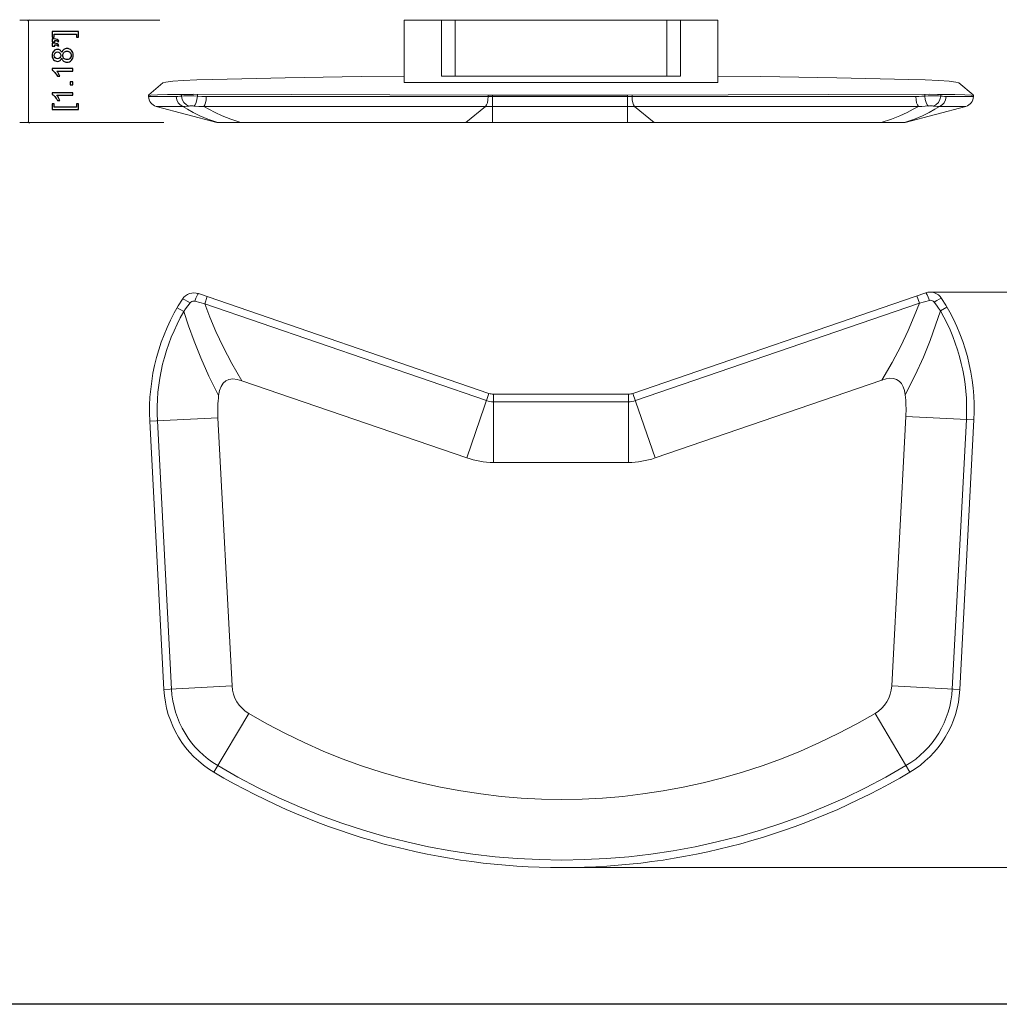
# Model space of a CAD drawing. Units: millimetres. Extents: x -400 to 400, y -277 to 277.
# Drawn here: x -160 to 127, y -277 to 12 of the extents above; entities that cross this region are included whole.
import ezdxf

# ---------------------------------------------------------------- set-up
doc = ezdxf.new("R2010")
doc.units = ezdxf.units.MM
doc.header["$MEASUREMENT"] = 0
doc.layers.add('Dims', color=7, linetype='Continuous')
doc.layers.add('Layer 1', color=7, linetype='Continuous')

msp = doc.modelspace()

# ---------------------------------------------------------------- linework, layer by layer
at = {"layer": 'Dims', "color": 5, "lineweight": 9}
for points in [[(-119.3616, 11.5757), (-119.3616, 11.5757), (-160.4028, 11.5757), (-160.4028, 11.5757)], [(-158.2293, 11.4063), (-158.2293, 11.4063), (-157.576, 11.745), (-157.576, 11.745)], [(-157.9028, -18.4241), (-157.9028, -18.4241), (-157.9028, 11.5757), (-157.9028, 11.5757)], [(-118.261, -18.4241), (-118.261, -18.4241), (-160.4028, -18.4241), (-160.4028, -18.4241)], [(-158.2293, -18.2547), (-158.2293, -18.2547), (-157.576, -18.5934), (-157.576, -18.5934)], [(106.3372, -68.0947), (106.3372, -68.0947), (161.4028, -68.0947), (161.4028, -68.0947)], [(-1.8208, -236.7709), (-1.8208, -236.7709), (161.4028, -236.7709), (161.4028, -236.7709)]]:
    msp.add_open_spline(points, degree=3, dxfattribs=at)
at = {"layer": 'Dims', "color": 5}
for points, knots in [([(-150.1346, 5.3034), (-150.1346, 5.3034), (-150.9982, 5.3034), (-150.9982, 5.3034), (-150.9982, 5.3034), (-150.9982, 6.0993), (-150.9982, 6.0993), (-150.9982, 6.0993), (-150.3209, 6.0993), (-150.3209, 6.0993), (-149.9484, 6.0993), (-149.6859, 6.057), (-149.5166, 5.9723), (-149.2964, 5.8538), (-149.1271, 5.6675), (-149.017, 5.422), (-149.017, 5.422), (-149.3049, 5.2357), (-149.3049, 5.2357), (-149.3726, 5.3881), (-149.4658, 5.4982), (-149.5928, 5.5659), (-149.7282, 5.6421), (-149.906, 5.6844), (-150.1346, 5.6929), (-150.1346, 5.6929), (-150.1346, 5.3034), (-150.1346, 5.3034)], [0, 0, 0, 0, 0.11111111, 0.11111111, 0.11111111, 0.22222222, 0.22222222, 0.22222222, 0.33333333, 0.33333333, 0.33333333, 0.44444444, 0.44444444, 0.44444444, 0.55555556, 0.55555556, 0.55555556, 0.66666667, 0.66666667, 0.66666667, 0.77777778, 0.77777778, 0.77777778, 0.88888889, 0.88888889, 0.88888889, 1, 1, 1, 1]), ([(-143.1919, 8.2837), (-143.1919, 8.2837), (-143.1919, 6.6412), (-143.1919, 6.6412), (-143.1919, 6.6412), (-143.81, 6.6412), (-143.81, 6.6412), (-143.81, 6.6412), (-143.81, 7.5386), (-143.81, 7.5386), (-143.81, 7.5386), (-150.3209, 7.5386), (-150.3209, 7.5386), (-150.3209, 7.5386), (-150.3209, 6.6412), (-150.3209, 6.6412), (-150.3209, 6.6412), (-150.939, 6.6412), (-150.939, 6.6412), (-150.939, 6.6412), (-150.939, 8.2837), (-150.939, 8.2837), (-150.939, 8.2837), (-143.1919, 8.2837), (-143.1919, 8.2837)], [0, 0, 0, 0, 0.125, 0.125, 0.125, 0.25, 0.25, 0.25, 0.375, 0.375, 0.375, 0.5, 0.5, 0.5, 0.625, 0.625, 0.625, 0.75, 0.75, 0.75, 0.875, 0.875, 0.875, 1, 1, 1, 1]), ([(-150.1346, 4.0165), (-150.1346, 4.0165), (-150.9982, 4.0165), (-150.9982, 4.0165), (-150.9982, 4.0165), (-150.9982, 4.8208), (-150.9982, 4.8208), (-150.9982, 4.8208), (-150.3209, 4.8208), (-150.3209, 4.8208), (-149.9484, 4.8208), (-149.6859, 4.7785), (-149.5166, 4.6938), (-149.2964, 4.5753), (-149.1271, 4.389), (-149.017, 4.135), (-149.017, 4.135), (-149.3049, 3.9572), (-149.3049, 3.9572), (-149.3726, 4.1012), (-149.4658, 4.2112), (-149.5928, 4.2874), (-149.7282, 4.3636), (-149.906, 4.3975), (-150.1346, 4.406), (-150.1346, 4.406), (-150.1346, 4.0165), (-150.1346, 4.0165)], [0, 0, 0, 0, 0.11111111, 0.11111111, 0.11111111, 0.22222222, 0.22222222, 0.22222222, 0.33333333, 0.33333333, 0.33333333, 0.44444444, 0.44444444, 0.44444444, 0.55555556, 0.55555556, 0.55555556, 0.66666667, 0.66666667, 0.66666667, 0.77777778, 0.77777778, 0.77777778, 0.88888889, 0.88888889, 0.88888889, 1, 1, 1, 1]), ([(-148.1619, 0.4506), (-148.2804, 0.1373), (-148.4413, -0.0913), (-148.6445, -0.2352), (-148.8561, -0.3876), (-149.1102, -0.4638), (-149.398, -0.4638), (-149.8383, -0.4638), (-150.2108, -0.3029), (-150.5156, 0.0103), (-150.812, 0.3321), (-150.9644, 0.7554), (-150.9644, 1.2803), (-150.9644, 1.8053), (-150.812, 2.2371), (-150.4987, 2.5588), (-150.1939, 2.8805), (-149.8214, 3.0414), (-149.3811, 3.0414), (-149.1017, 3.0414), (-148.8561, 2.9652), (-148.6445, 2.8213), (-148.4328, 2.6689), (-148.2804, 2.4487), (-148.1619, 2.1439), (-148.0433, 2.5165), (-147.8486, 2.8043), (-147.5777, 2.9991), (-147.3067, 3.1938), (-146.985, 3.287), (-146.6125, 3.287), (-146.0875, 3.287), (-145.6557, 3.1091), (-145.3001, 2.7366), (-144.953, 2.3725), (-144.7752, 1.8899), (-144.7752, 1.2888), (-144.7752, 0.6961), (-144.953, 0.2135), (-145.3086, -0.159), (-145.6557, -0.5231), (-146.1045, -0.7009), (-146.6294, -0.7009), (-147.0273, -0.7009), (-147.3575, -0.6077), (-147.62, -0.4045), (-147.8825, -0.2013), (-148.0687, 0.0781), (-148.1619, 0.4506)], [0, 0, 0, 0, 0.0625, 0.0625, 0.0625, 0.125, 0.125, 0.125, 0.1875, 0.1875, 0.1875, 0.25, 0.25, 0.25, 0.3125, 0.3125, 0.3125, 0.375, 0.375, 0.375, 0.4375, 0.4375, 0.4375, 0.5, 0.5, 0.5, 0.5625, 0.5625, 0.5625, 0.625, 0.625, 0.625, 0.6875, 0.6875, 0.6875, 0.75, 0.75, 0.75, 0.8125, 0.8125, 0.8125, 0.875, 0.875, 0.875, 0.9375, 0.9375, 0.9375, 1, 1, 1, 1]), ([(-149.4234, 0.2982), (-149.1356, 0.2982), (-148.9069, 0.3913), (-148.7207, 0.5776), (-148.5429, 0.7639), (-148.4497, 1.0009), (-148.4497, 1.2973), (-148.4497, 1.5851), (-148.5429, 1.8137), (-148.7207, 2), (-148.8985, 2.1863), (-149.1186, 2.2794), (-149.3811, 2.2794), (-149.652, 2.2794), (-149.8891, 2.1778), (-150.0754, 1.9915), (-150.2532, 1.8053), (-150.3463, 1.5682), (-150.3463, 1.2888), (-150.3463, 1.0009), (-150.2616, 0.7723), (-150.0754, 0.5776), (-149.8976, 0.3913), (-149.6774, 0.2982), (-149.4234, 0.2982)], [0, 0, 0, 0, 0.125, 0.125, 0.125, 0.25, 0.25, 0.25, 0.375, 0.375, 0.375, 0.5, 0.5, 0.5, 0.625, 0.625, 0.625, 0.75, 0.75, 0.75, 0.875, 0.875, 0.875, 1, 1, 1, 1]), ([(-146.6294, 0.0611), (-146.4093, 0.0611), (-146.2061, 0.1119), (-146.0113, 0.2135), (-145.8081, 0.3151), (-145.6557, 0.4591), (-145.5457, 0.6623), (-145.4356, 0.857), (-145.3848, 1.0687), (-145.3848, 1.2973), (-145.3848, 1.6529), (-145.5033, 1.9492), (-145.7319, 2.1778), (-145.9605, 2.4149), (-146.2484, 2.5249), (-146.604, 2.5249), (-146.9596, 2.5249), (-147.2559, 2.4064), (-147.493, 2.1693), (-147.7216, 1.9323), (-147.8401, 1.6359), (-147.8401, 1.2719), (-147.8401, 0.9247), (-147.7216, 0.6369), (-147.493, 0.4083), (-147.2644, 0.1712), (-146.9765, 0.0611), (-146.6294, 0.0611)], [0, 0, 0, 0, 0.11111111, 0.11111111, 0.11111111, 0.22222222, 0.22222222, 0.22222222, 0.33333333, 0.33333333, 0.33333333, 0.44444444, 0.44444444, 0.44444444, 0.55555556, 0.55555556, 0.55555556, 0.66666667, 0.66666667, 0.66666667, 0.77777778, 0.77777778, 0.77777778, 0.88888889, 0.88888889, 0.88888889, 1, 1, 1, 1]), ([(-144.8768, -2.5988), (-144.8768, -2.5988), (-144.8768, -3.3439), (-144.8768, -3.3439), (-144.8768, -3.3439), (-149.6182, -3.3439), (-149.6182, -3.3439), (-149.4488, -3.5217), (-149.2795, -3.7588), (-149.1102, -4.0551), (-148.9323, -4.343), (-148.8053, -4.6054), (-148.7207, -4.834), (-148.7207, -4.834), (-149.4404, -4.834), (-149.4404, -4.834), (-149.6351, -4.4192), (-149.8722, -4.0551), (-150.1516, -3.7418), (-150.431, -3.4286), (-150.7019, -3.2084), (-150.9644, -3.0814), (-150.9644, -3.0814), (-150.9644, -2.5988), (-150.9644, -2.5988), (-150.9644, -2.5988), (-144.8768, -2.5988), (-144.8768, -2.5988)], [0, 0, 0, 0, 0.11111111, 0.11111111, 0.11111111, 0.22222222, 0.22222222, 0.22222222, 0.33333333, 0.33333333, 0.33333333, 0.44444444, 0.44444444, 0.44444444, 0.55555556, 0.55555556, 0.55555556, 0.66666667, 0.66666667, 0.66666667, 0.77777778, 0.77777778, 0.77777778, 0.88888889, 0.88888889, 0.88888889, 1, 1, 1, 1]), ([(-144.8768, -7.3387), (-144.8768, -7.3387), (-145.7235, -7.3387), (-145.7235, -7.3387), (-145.7235, -7.3387), (-145.7235, -6.4921), (-145.7235, -6.4921), (-145.7235, -6.4921), (-144.8768, -6.4921), (-144.8768, -6.4921), (-144.8768, -6.4921), (-144.8768, -7.3387), (-144.8768, -7.3387)], [0, 0, 0, 0, 0.25, 0.25, 0.25, 0.5, 0.5, 0.5, 0.75, 0.75, 0.75, 1, 1, 1, 1]), ([(-144.8768, -9.66), (-144.8768, -9.66), (-144.8768, -10.4051), (-144.8768, -10.4051), (-144.8768, -10.4051), (-149.6182, -10.4051), (-149.6182, -10.4051), (-149.4488, -10.5829), (-149.2795, -10.82), (-149.1102, -11.1163), (-148.9323, -11.4042), (-148.8053, -11.6666), (-148.7207, -11.8952), (-148.7207, -11.8952), (-149.4404, -11.8952), (-149.4404, -11.8952), (-149.6351, -11.4804), (-149.8722, -11.1163), (-150.1516, -10.803), (-150.431, -10.4898), (-150.7019, -10.2696), (-150.9644, -10.1426), (-150.9644, -10.1426), (-150.9644, -9.66), (-150.9644, -9.66), (-150.9644, -9.66), (-144.8768, -9.66), (-144.8768, -9.66)], [0, 0, 0, 0, 0.11111111, 0.11111111, 0.11111111, 0.22222222, 0.22222222, 0.22222222, 0.33333333, 0.33333333, 0.33333333, 0.44444444, 0.44444444, 0.44444444, 0.55555556, 0.55555556, 0.55555556, 0.66666667, 0.66666667, 0.66666667, 0.77777778, 0.77777778, 0.77777778, 0.88888889, 0.88888889, 0.88888889, 1, 1, 1, 1]), ([(-143.1919, -14.5947), (-143.1919, -14.5947), (-150.939, -14.5947), (-150.939, -14.5947), (-150.939, -14.5947), (-150.939, -12.9521), (-150.939, -12.9521), (-150.939, -12.9521), (-150.3209, -12.9521), (-150.3209, -12.9521), (-150.3209, -12.9521), (-150.3209, -13.8496), (-150.3209, -13.8496), (-150.3209, -13.8496), (-143.81, -13.8496), (-143.81, -13.8496), (-143.81, -13.8496), (-143.81, -12.9521), (-143.81, -12.9521), (-143.81, -12.9521), (-143.1919, -12.9521), (-143.1919, -12.9521), (-143.1919, -12.9521), (-143.1919, -14.5947), (-143.1919, -14.5947)], [0, 0, 0, 0, 0.125, 0.125, 0.125, 0.25, 0.25, 0.25, 0.375, 0.375, 0.375, 0.5, 0.5, 0.5, 0.625, 0.625, 0.625, 0.75, 0.75, 0.75, 0.875, 0.875, 0.875, 1, 1, 1, 1])]:
    msp.add_open_spline(points, degree=3, knots=knots, dxfattribs=at)
at = {"layer": 'Layer 1', "lineweight": 9}
for points in [[(-47.821, 11.5759), (-47.821, 11.5759), (44.1792, 11.5759), (44.1792, 11.5759)], [(-47.821, -6.6693), (-47.821, -6.6693), (-47.821, 11.5757), (-47.821, 11.5757)], [(-36.821, 11.5759), (-36.821, 11.5759), (-36.821, -4.7917), (-36.821, -4.7917)], [(-32.821, 11.5759), (-32.821, 11.5759), (-32.821, -4.7917), (-32.821, -4.7917)], [(29.179, 11.5759), (29.179, 11.5759), (29.179, -4.7917), (29.179, -4.7917)], [(33.179, 11.5759), (33.179, 11.5759), (33.179, -4.7917), (33.179, -4.7917)], [(44.179, -6.6693), (44.179, -6.6693), (44.179, 11.5757), (44.179, 11.5757)], [(-36.821, -4.7919), (-36.821, -4.7919), (33.1792, -4.7919), (33.1792, -4.7919)], [(-122.5992, -10.2417), (-122.5992, -10.2417), (-118.4788, -6.8091), (-118.4788, -6.8091)], [(44.179, -6.6693), (44.179, -6.6693), (-47.8212, -6.6693), (-47.8212, -6.6693)], [(114.8368, -6.8089), (114.8368, -6.8089), (118.9764, -10.2577), (118.9764, -10.2577)], [(-122.678, -10.4067), (-122.678, -10.4067), (-122.6816, -10.3777), (-122.6816, -10.3777)], [(-122.6814, -10.3777), (-122.6814, -10.3777), (-122.6688, -10.3241), (-122.6688, -10.3241)], [(-122.6814, -10.3849), (-122.6814, -10.3849), (-122.6814, -10.7631), (-122.6814, -10.7631)], [(-122.6814, -10.7631), (-122.6814, -10.7631), (-114.5816, -10.7631), (-114.5816, -10.7631)], [(-122.6814, -10.7631), (-122.6814, -12.1207), (-121.7692, -13.3095), (-120.4582, -13.6609)], [(-121.9922, -10.3541), (-121.9922, -10.3541), (-122.678, -10.4275), (-122.678, -10.4275)], [(-122.6684, -10.3241), (-122.6684, -10.3241), (-122.5992, -10.2415), (-122.5992, -10.2415)], [(-113.0066, -10.1481), (-113.0066, -10.1481), (-112.1148, -10.1395), (-112.1148, -10.1395)], [(-113.0066, -10.6243), (-113.0066, -10.6243), (-113.0066, -10.1481), (-113.0066, -10.1481)], [(-112.115, -10.1395), (-112.115, -10.1395), (-109.6542, -10.1325), (-109.6542, -10.1325)], [(-23.1868, -10.3895), (-23.1868, -10.3895), (-109.654, -10.1319), (-109.654, -10.1319)], [(-108.352, -10.6259), (-108.352, -10.6259), (-108.352, -10.1341), (-108.352, -10.1341)], [(-105.7766, -10.7631), (-105.7766, -10.7631), (102.2396, -10.7631), (102.2396, -10.7631)], [(-23.1868, -10.3895), (-23.1868, -10.3895), (-23.1868, -10.7633), (-23.1868, -10.7633)], [(-23.1868, -10.3895), (-23.1868, -10.3895), (17.7072, -10.3915), (17.7072, -10.3915)], [(-21.887, -18.4241), (-21.887, -18.4241), (-21.887, -10.3915), (-21.887, -10.3915)], [(17.707, -10.3913), (17.707, -10.3913), (106.1288, -10.1303), (106.1288, -10.1303)], [(17.707, -18.4241), (17.707, -18.4241), (17.707, -10.3915), (17.707, -10.3915)], [(19.0068, -10.3895), (19.0068, -10.3895), (19.0068, -10.7633), (19.0068, -10.7633)], [(104.8238, -10.6253), (104.8238, -10.6253), (104.8238, -10.1321), (104.8238, -10.1321)], [(109.4852, -10.6239), (109.4852, -10.6239), (109.4852, -10.1463), (109.4852, -10.1463)], [(111.0574, -10.7631), (111.0574, -10.7631), (119.059, -10.7631), (119.059, -10.7631)], [(116.8352, -13.6609), (118.1468, -13.3095), (119.0584, -12.1207), (119.0584, -10.7631)], [(119.0588, -10.3935), (119.0588, -10.3935), (119.058, -10.4069), (119.058, -10.4069)], [(119.0588, -10.4027), (119.0588, -10.4027), (119.0588, -10.7633), (119.0588, -10.7633)], [(-120.458, -13.6609), (-120.458, -13.6609), (-112.6588, -13.6609), (-112.6588, -13.6609)], [(-102.6814, -18.4241), (-102.6814, -18.4241), (-120.4578, -13.6609), (-120.4578, -13.6609)], [(-29.685, -18.4241), (-29.685, -18.4241), (-23.9092, -13.6609), (-23.9092, -13.6609)], [(25.505, -18.4241), (25.505, -18.4241), (19.7292, -13.6609), (19.7292, -13.6609)], [(99.0588, -18.4241), (99.0588, -18.4241), (116.8352, -13.6609), (116.8352, -13.6609)], [(109.1304, -13.6609), (109.1304, -13.6609), (116.835, -13.6609), (116.835, -13.6609)], [(99.0586, -18.4241), (99.0586, -18.4241), (-102.6808, -18.4241), (-102.6808, -18.4241)], [(-108.0828, -68.5355), (-109.8184, -67.9393), (-111.7382, -68.6011), (-112.7372, -70.1407)], [(-108.0828, -68.5355), (-108.0828, -68.5355), (-22.9172, -97.7943), (-22.9172, -97.7943)], [(19.276, -97.7943), (19.276, -97.7943), (105.0926, -68.3119), (105.0926, -68.3119)], [(102.509, -69.1993), (102.509, -69.1993), (103.2316, -71.3017), (103.2316, -71.3017)], [(109.7544, -69.9269), (108.7574, -68.3803), (106.8334, -67.7137), (105.0928, -68.3119)], [(-112.7374, -70.1405), (-119.6348, -80.7655), (-122.9934, -93.3011), (-122.33, -105.9517)], [(-109.1582, -70.7581), (-109.1582, -70.7581), (-106.2296, -71.5229), (-106.2296, -71.5229)], [(-105.5074, -69.4203), (-105.5074, -69.4203), (-106.2298, -71.5229), (-106.2298, -71.5229)], [(-106.2298, -71.5231), (-106.2298, -71.5231), (-23.6402, -99.8971), (-23.6402, -99.8971)], [(19.9984, -99.8971), (19.9984, -99.8971), (103.2314, -71.3023), (103.2314, -71.3023)], [(103.2316, -71.3021), (103.2316, -71.3021), (106.1688, -70.5353), (106.1688, -70.5353)], [(109.7544, -69.9269), (116.5848, -80.5201), (119.9052, -92.9943), (119.2456, -105.5815)], [(-112.3894, -73.8213), (-118.014, -83.5177), (-120.6966, -94.6409), (-120.1094, -105.8353)], [(-114.3126, -72.7057), (-114.3126, -72.7057), (-112.3894, -73.8211), (-112.3894, -73.8211)], [(111.3266, -72.5055), (111.3266, -72.5055), (109.3996, -73.6147), (109.3996, -73.6147)], [(109.3996, -73.6149), (114.96, -83.2741), (117.6086, -94.3351), (117.0252, -105.4651)], [(-29.4158, -116.7091), (-29.4158, -116.7091), (-95.34, -94.0607), (-95.34, -94.0607)], [(92.2744, -93.8627), (92.2744, -93.8627), (25.7744, -116.7093), (25.7744, -116.7093)], [(-29.4158, -116.7091), (-29.4158, -116.7091), (-22.9176, -97.7939), (-22.9176, -97.7939)], [(-22.9176, -97.7943), (-22.4992, -97.9381), (-22.0602, -98.0115), (-21.6178, -98.0115)], [(-21.6178, -98.0113), (-21.6178, -98.0113), (17.9764, -98.0113), (17.9764, -98.0113)], [(-21.6178, -118.0113), (-21.6178, -118.0113), (-21.6178, -98.0115), (-21.6178, -98.0115)], [(17.9762, -98.0113), (18.4186, -98.0113), (18.8576, -97.9379), (19.276, -97.7939)], [(17.9762, -118.0113), (17.9762, -118.0113), (17.9762, -98.0115), (17.9762, -98.0115)], [(25.7742, -116.7091), (25.7742, -116.7091), (19.276, -97.7939), (19.276, -97.7939)], [(-102.1664, -98.3831), (-102.4076, -100.5485), (-102.4712, -102.7293), (-102.3576, -104.9045)], [(-23.64, -99.8971), (-22.9894, -100.1207), (-22.3058, -100.2351), (-21.6178, -100.2351)], [(-21.6178, -100.2347), (-21.6178, -100.2347), (17.9764, -100.2347), (17.9764, -100.2347)], [(17.9762, -100.2347), (18.6642, -100.2347), (19.3478, -100.1205), (19.9984, -99.8967)], [(99.1036, -98.2107), (99.3272, -100.3113), (99.3836, -102.4257), (99.273, -104.5347)], [(-118.2098, -184.5715), (-118.2098, -184.5715), (-122.3302, -105.9515), (-122.3302, -105.9515)], [(-122.33, -105.9515), (-122.33, -105.9515), (-102.3572, -104.9043), (-102.3572, -104.9043)], [(-115.9892, -184.4551), (-115.9892, -184.4551), (-120.1096, -105.8351), (-120.1096, -105.8351)], [(-102.3574, -104.9047), (-102.3574, -104.9047), (-98.237, -183.5247), (-98.237, -183.5247)], [(95.1334, -183.5249), (95.1334, -183.5249), (99.273, -104.5343), (99.273, -104.5343)], [(99.2732, -104.5347), (99.2732, -104.5347), (119.246, -105.5817), (119.246, -105.5817)], [(117.0252, -105.4651), (117.0252, -105.4651), (112.8858, -184.4555), (112.8858, -184.4555)], [(119.2458, -105.5815), (119.2458, -105.5815), (115.1062, -184.5719), (115.1062, -184.5719)], [(-29.4164, -116.7113), (-26.9068, -117.5733), (-24.2716, -118.0137), (-21.618, -118.0137)], [(17.9762, -118.0113), (17.9762, -118.0113), (-21.618, -118.0113), (-21.618, -118.0113)], [(17.9762, -118.0145), (20.6298, -118.0145), (23.2652, -117.5741), (25.7754, -116.7119)], [(-118.2098, -184.5715), (-118.2098, -184.5715), (-98.2368, -183.5245), (-98.2368, -183.5245)], [(-118.2098, -184.5715), (-117.6848, -194.5933), (-112.1828, -203.6885), (-103.5504, -208.8067)], [(-115.9892, -184.4551), (-115.503, -193.7339), (-110.409, -202.1555), (-102.4164, -206.8939)], [(-98.2372, -183.5249), (-98.0622, -186.8657), (-96.2284, -189.8975), (-93.3504, -191.6035)], [(90.247, -191.6033), (93.1244, -189.8973), (94.958, -186.8655), (95.1338, -183.5247)], [(95.1334, -183.5249), (95.1334, -183.5249), (115.1062, -184.5719), (115.1062, -184.5719)], [(99.313, -206.8941), (107.3056, -202.1557), (112.399, -193.7341), (112.8858, -184.4555)], [(100.447, -208.8069), (109.0794, -203.6887), (114.5806, -194.5933), (115.1062, -184.5717)], [(-103.5506, -208.8069), (-103.5506, -208.8069), (-93.3504, -191.6033), (-93.3504, -191.6033)], [(-93.3508, -191.6033), (-36.7518, -225.1609), (33.6478, -225.1609), (90.2468, -191.6033)], [(90.247, -191.6033), (90.247, -191.6033), (100.4474, -208.8069), (100.4474, -208.8069)], [(-102.4166, -206.8941), (-40.2276, -243.7659), (37.124, -243.7659), (99.313, -206.8941)], [(-103.5506, -208.8069), (-40.6624, -246.0927), (37.559, -246.0927), (100.4466, -208.8069)]]:
    msp.add_open_spline(points, degree=3, dxfattribs=at)
for points, knots in [([(-103.8198, -5.7509), (-103.8198, -5.7509), (-108.5654, -5.9033), (-108.5654, -5.9033), (-108.5654, -5.9033), (-112.5392, -6.0931), (-112.5392, -6.0931), (-112.5392, -6.0931), (-115.5886, -6.3125), (-115.5886, -6.3125), (-115.5886, -6.3125), (-117.5944, -6.5545), (-117.5944, -6.5545), (-117.5944, -6.5545), (-118.4792, -6.8091), (-118.4792, -6.8091)], [0, 0, 0, 0, 0.2, 0.2, 0.2, 0.4, 0.4, 0.4, 0.6, 0.6, 0.6, 0.8, 0.8, 0.8, 1, 1, 1, 1]), ([(-103.8198, -5.7509), (-103.8198, -5.7509), (-82.6864, -5.2753), (-82.6864, -5.2753), (-82.6864, -5.2753), (-60.4112, -4.9127), (-60.4112, -4.9127), (-60.4112, -4.9127), (-47.8248, -4.7799), (-47.8248, -4.7799)], [0, 0, 0, 0, 0.33333333, 0.33333333, 0.33333333, 0.66666667, 0.66666667, 0.66666667, 1, 1, 1, 1]), ([(44.1828, -4.7797), (44.1828, -4.7797), (56.7692, -4.9131), (56.7692, -4.9131), (56.7692, -4.9131), (79.0444, -5.2757), (79.0444, -5.2757), (79.0444, -5.2757), (100.1778, -5.7507), (100.1778, -5.7507)], [0, 0, 0, 0, 0.33333333, 0.33333333, 0.33333333, 0.66666667, 0.66666667, 0.66666667, 1, 1, 1, 1]), ([(114.8368, -6.8089), (114.8368, -6.8089), (113.952, -6.5549), (113.952, -6.5549), (113.952, -6.5549), (111.9462, -6.3129), (111.9462, -6.3129), (111.9462, -6.3129), (108.8974, -6.0929), (108.8974, -6.0929), (108.8974, -6.0929), (104.923, -5.9031), (104.923, -5.9031), (104.923, -5.9031), (100.1774, -5.7507), (100.1774, -5.7507)], [0, 0, 0, 0, 0.2, 0.2, 0.2, 0.4, 0.4, 0.4, 0.6, 0.6, 0.6, 0.8, 0.8, 0.8, 1, 1, 1, 1]), ([(-113.0066, -10.1481), (-113.0066, -10.1481), (-117.1086, -10.2129), (-117.1086, -10.2129), (-117.1086, -10.2129), (-120.1234, -10.2821), (-120.1234, -10.2821), (-120.1234, -10.2821), (-121.9926, -10.3541), (-121.9926, -10.3541)], [0, 0, 0, 0, 0.33333333, 0.33333333, 0.33333333, 0.66666667, 0.66666667, 0.66666667, 1, 1, 1, 1]), ([(-114.5818, -10.7631), (-114.5818, -10.7631), (-114.1064, -10.7497), (-114.1064, -10.7497), (-114.1064, -10.7497), (-113.582, -10.7061), (-113.582, -10.7061), (-113.582, -10.7061), (-113.0064, -10.6241), (-113.0064, -10.6241)], [0, 0, 0, 0, 0.33333333, 0.33333333, 0.33333333, 0.66666667, 0.66666667, 0.66666667, 1, 1, 1, 1]), ([(-114.5818, -10.7631), (-114.5818, -10.7631), (-114.4442, -11.7277), (-114.4442, -11.7277), (-114.4442, -11.7277), (-114.0456, -12.5891), (-114.0456, -12.5891), (-114.0456, -12.5891), (-113.4282, -13.2573), (-113.4282, -13.2573), (-113.4282, -13.2573), (-112.6586, -13.6609), (-112.6586, -13.6609)], [0, 0, 0, 0, 0.25, 0.25, 0.25, 0.5, 0.5, 0.5, 0.75, 0.75, 0.75, 1, 1, 1, 1]), ([(-113.0066, -10.6243), (-113.0066, -10.6243), (-112.318, -10.6039), (-112.318, -10.6039), (-112.318, -10.6039), (-111.443, -10.5933), (-111.443, -10.5933), (-111.443, -10.5933), (-110.4432, -10.5941), (-110.4432, -10.5941), (-110.4432, -10.5941), (-109.3884, -10.6047), (-109.3884, -10.6047), (-109.3884, -10.6047), (-108.352, -10.6257), (-108.352, -10.6257)], [0, 0, 0, 0, 0.2, 0.2, 0.2, 0.4, 0.4, 0.4, 0.6, 0.6, 0.6, 0.8, 0.8, 0.8, 1, 1, 1, 1]), ([(-113.0064, -10.6243), (-113.0064, -10.6243), (-112.8024, -11.6383), (-112.8024, -11.6383), (-112.8024, -11.6383), (-112.324, -12.5323), (-112.324, -12.5323), (-112.324, -12.5323), (-111.6276, -13.1989), (-111.6276, -13.1989), (-111.6276, -13.1989), (-110.7952, -13.5595), (-110.7952, -13.5595)], [0, 0, 0, 0, 0.25, 0.25, 0.25, 0.5, 0.5, 0.5, 0.75, 0.75, 0.75, 1, 1, 1, 1]), ([(-108.352, -10.6259), (-108.352, -10.6259), (-108.5064, -11.6405), (-108.5064, -11.6405), (-108.5064, -11.6405), (-108.7584, -12.5337), (-108.7584, -12.5337), (-108.7584, -12.5337), (-109.078, -13.2005), (-109.078, -13.2005), (-109.078, -13.2005), (-109.4272, -13.5603), (-109.4272, -13.5603)], [0, 0, 0, 0, 0.25, 0.25, 0.25, 0.5, 0.5, 0.5, 0.75, 0.75, 0.75, 1, 1, 1, 1]), ([(-108.352, -10.6259), (-108.352, -10.6259), (-107.0706, -10.7283), (-107.0706, -10.7283), (-107.0706, -10.7283), (-105.7766, -10.7635), (-105.7766, -10.7635)], [0, 0, 0, 0, 0.5, 0.5, 0.5, 1, 1, 1, 1]), ([(-105.7766, -10.7631), (-105.7766, -10.7631), (-105.828, -11.7277), (-105.828, -11.7277), (-105.828, -11.7277), (-105.9776, -12.5891), (-105.9776, -12.5891), (-105.9776, -12.5891), (-106.2098, -13.2573), (-106.2098, -13.2573), (-106.2098, -13.2573), (-106.499, -13.6609), (-106.499, -13.6609)], [0, 0, 0, 0, 0.25, 0.25, 0.25, 0.5, 0.5, 0.5, 0.75, 0.75, 0.75, 1, 1, 1, 1]), ([(-23.1868, -10.7631), (-23.1868, -10.7631), (-23.2382, -11.7277), (-23.2382, -11.7277), (-23.2382, -11.7277), (-23.3878, -12.5891), (-23.3878, -12.5891), (-23.3878, -12.5891), (-23.62, -13.2573), (-23.62, -13.2573), (-23.62, -13.2573), (-23.9092, -13.6609), (-23.9092, -13.6609)], [0, 0, 0, 0, 0.25, 0.25, 0.25, 0.5, 0.5, 0.5, 0.75, 0.75, 0.75, 1, 1, 1, 1]), ([(19.0068, -10.7631), (19.0068, -10.7631), (19.0582, -11.7277), (19.0582, -11.7277), (19.0582, -11.7277), (19.2078, -12.5891), (19.2078, -12.5891), (19.2078, -12.5891), (19.44, -13.2573), (19.44, -13.2573), (19.44, -13.2573), (19.7292, -13.6609), (19.7292, -13.6609)], [0, 0, 0, 0, 0.25, 0.25, 0.25, 0.5, 0.5, 0.5, 0.75, 0.75, 0.75, 1, 1, 1, 1]), ([(102.2398, -10.7631), (102.2398, -10.7631), (103.107, -10.7477), (103.107, -10.7477), (103.107, -10.7477), (103.9686, -10.7011), (103.9686, -10.7011), (103.9686, -10.7011), (104.8236, -10.6255), (104.8236, -10.6255)], [0, 0, 0, 0, 0.33333333, 0.33333333, 0.33333333, 0.66666667, 0.66666667, 0.66666667, 1, 1, 1, 1]), ([(102.2398, -10.7631), (102.2398, -10.7631), (102.2914, -11.7277), (102.2914, -11.7277), (102.2914, -11.7277), (102.441, -12.5891), (102.441, -12.5891), (102.441, -12.5891), (102.6732, -13.2573), (102.6732, -13.2573), (102.6732, -13.2573), (102.9624, -13.6609), (102.9624, -13.6609)], [0, 0, 0, 0, 0.25, 0.25, 0.25, 0.5, 0.5, 0.5, 0.75, 0.75, 0.75, 1, 1, 1, 1]), ([(104.8238, -10.6253), (104.8238, -10.6253), (105.863, -10.6043), (105.863, -10.6043), (105.863, -10.6043), (106.9214, -10.5929), (106.9214, -10.5929), (106.9214, -10.5929), (107.9226, -10.5929), (107.9226, -10.5929), (107.9226, -10.5929), (108.798, -10.6027), (108.798, -10.6027), (108.798, -10.6027), (109.4854, -10.6239), (109.4854, -10.6239)], [0, 0, 0, 0, 0.2, 0.2, 0.2, 0.4, 0.4, 0.4, 0.6, 0.6, 0.6, 0.8, 0.8, 0.8, 1, 1, 1, 1]), ([(104.8238, -10.6253), (104.8238, -10.6253), (104.9782, -11.6399), (104.9782, -11.6399), (104.9782, -11.6399), (105.2308, -12.5339), (105.2308, -12.5339), (105.2308, -12.5339), (105.5504, -13.1999), (105.5504, -13.1999), (105.5504, -13.1999), (105.8998, -13.5605), (105.8998, -13.5605)], [0, 0, 0, 0, 0.25, 0.25, 0.25, 0.5, 0.5, 0.5, 0.75, 0.75, 0.75, 1, 1, 1, 1]), ([(106.1288, -10.1303), (106.1288, -10.1303), (108.594, -10.1379), (108.594, -10.1379), (108.594, -10.1379), (109.485, -10.1465), (109.485, -10.1465)], [0, 0, 0, 0, 0.5, 0.5, 0.5, 1, 1, 1, 1]), ([(109.4852, -10.6239), (109.4852, -10.6239), (109.2812, -11.6385), (109.2812, -11.6385), (109.2812, -11.6385), (108.8014, -12.5317), (108.8014, -12.5317), (108.8014, -12.5317), (108.1036, -13.1985), (108.1036, -13.1985), (108.1036, -13.1985), (107.2698, -13.5591), (107.2698, -13.5591)], [0, 0, 0, 0, 0.25, 0.25, 0.25, 0.5, 0.5, 0.5, 0.75, 0.75, 0.75, 1, 1, 1, 1]), ([(111.0574, -10.7631), (111.0574, -10.7631), (110.919, -11.7277), (110.919, -11.7277), (110.919, -11.7277), (110.5204, -12.5891), (110.5204, -12.5891), (110.5204, -12.5891), (109.9016, -13.2573), (109.9016, -13.2573), (109.9016, -13.2573), (109.1304, -13.6609), (109.1304, -13.6609)], [0, 0, 0, 0, 0.25, 0.25, 0.25, 0.5, 0.5, 0.5, 0.75, 0.75, 0.75, 1, 1, 1, 1]), ([(119.0582, -10.4277), (119.0582, -10.4277), (118.4176, -10.3535), (118.4176, -10.3535), (118.4176, -10.3535), (116.5802, -10.2809), (116.5802, -10.2809), (116.5802, -10.2809), (113.583, -10.2117), (113.583, -10.2117), (113.583, -10.2117), (109.4852, -10.1461), (109.4852, -10.1461)], [0, 0, 0, 0, 0.25, 0.25, 0.25, 0.5, 0.5, 0.5, 0.75, 0.75, 0.75, 1, 1, 1, 1]), ([(109.4852, -10.6239), (109.4852, -10.6239), (110.0594, -10.7057), (110.0594, -10.7057), (110.0594, -10.7057), (110.583, -10.7501), (110.583, -10.7501), (110.583, -10.7501), (111.0572, -10.7629), (111.0572, -10.7629)], [0, 0, 0, 0, 0.33333333, 0.33333333, 0.33333333, 0.66666667, 0.66666667, 0.66666667, 1, 1, 1, 1]), ([(118.9766, -10.2577), (118.9766, -10.2577), (119.0414, -10.3319), (119.0414, -10.3319), (119.0414, -10.3319), (119.059, -10.3933), (119.059, -10.3933)], [0, 0, 0, 0, 0.5, 0.5, 0.5, 1, 1, 1, 1]), ([(-112.6586, -13.6609), (-112.6586, -13.6609), (-112.0954, -13.6645), (-112.0954, -13.6645), (-112.0954, -13.6645), (-111.4752, -13.6335), (-111.4752, -13.6335), (-111.4752, -13.6335), (-110.7952, -13.5593), (-110.7952, -13.5593)], [0, 0, 0, 0, 0.33333333, 0.33333333, 0.33333333, 0.66666667, 0.66666667, 0.66666667, 1, 1, 1, 1]), ([(-102.4356, -18.4241), (-102.4356, -18.4241), (-105.3192, -17.3997), (-105.3192, -17.3997), (-105.3192, -17.3997), (-107.6806, -16.3957), (-107.6806, -16.3957), (-107.6806, -16.3957), (-109.6378, -15.4311), (-109.6378, -15.4311), (-109.6378, -15.4311), (-111.2754, -14.5183), (-111.2754, -14.5183), (-111.2754, -14.5183), (-112.6584, -13.6609), (-112.6584, -13.6609)], [0, 0, 0, 0, 0.2, 0.2, 0.2, 0.4, 0.4, 0.4, 0.6, 0.6, 0.6, 0.8, 0.8, 0.8, 1, 1, 1, 1]), ([(-110.7954, -13.5595), (-110.7954, -13.5595), (-110.5852, -13.5397), (-110.5852, -13.5397), (-110.5852, -13.5397), (-110.3242, -13.5297), (-110.3242, -13.5297), (-110.3242, -13.5297), (-110.0306, -13.5305), (-110.0306, -13.5305), (-110.0306, -13.5305), (-109.7244, -13.5403), (-109.7244, -13.5403), (-109.7244, -13.5403), (-109.4274, -13.5609), (-109.4274, -13.5609)], [0, 0, 0, 0, 0.2, 0.2, 0.2, 0.4, 0.4, 0.4, 0.6, 0.6, 0.6, 0.8, 0.8, 0.8, 1, 1, 1, 1]), ([(-109.4274, -13.5605), (-109.4274, -13.5605), (-107.9706, -13.6509), (-107.9706, -13.6509), (-107.9706, -13.6509), (-106.4988, -13.6607), (-106.4988, -13.6607)], [0, 0, 0, 0, 0.5, 0.5, 0.5, 1, 1, 1, 1]), ([(-106.499, -13.6609), (-106.499, -13.6609), (103.9478, -13.6631), (103.9478, -13.6631), (103.9478, -13.6631), (104.927, -13.6293), (104.927, -13.6293)], [0, 0, 0, 0, 0.5, 0.5, 0.5, 1, 1, 1, 1]), ([(-95.6092, -18.4241), (-95.6092, -18.4241), (-98.6006, -17.3997), (-98.6006, -17.3997), (-98.6006, -17.3997), (-101.1018, -16.3963), (-101.1018, -16.3963), (-101.1018, -16.3963), (-103.2058, -15.4311), (-103.2058, -15.4311), (-103.2058, -15.4311), (-104.9852, -14.5175), (-104.9852, -14.5175), (-104.9852, -14.5175), (-106.4986, -13.6609), (-106.4986, -13.6609)], [0, 0, 0, 0, 0.2, 0.2, 0.2, 0.4, 0.4, 0.4, 0.6, 0.6, 0.6, 0.8, 0.8, 0.8, 1, 1, 1, 1]), ([(92.0052, -18.4241), (92.0052, -18.4241), (95.039, -17.3919), (95.039, -17.3919), (95.039, -17.3919), (97.5558, -16.3865), (97.5558, -16.3865), (97.5558, -16.3865), (99.6626, -15.4255), (99.6626, -15.4255), (99.6626, -15.4255), (101.4426, -14.5161), (101.4426, -14.5161), (101.4426, -14.5161), (102.9624, -13.6609), (102.9624, -13.6609)], [0, 0, 0, 0, 0.2, 0.2, 0.2, 0.4, 0.4, 0.4, 0.6, 0.6, 0.6, 0.8, 0.8, 0.8, 1, 1, 1, 1]), ([(98.8344, -18.4241), (98.8344, -18.4241), (101.761, -17.3919), (101.761, -17.3919), (101.761, -17.3919), (104.1394, -16.3865), (104.1394, -16.3865), (104.1394, -16.3865), (106.101, -15.4255), (106.101, -15.4255), (106.101, -15.4255), (107.7406, -14.5167), (107.7406, -14.5167), (107.7406, -14.5167), (109.1306, -13.6609), (109.1306, -13.6609)], [0, 0, 0, 0, 0.2, 0.2, 0.2, 0.4, 0.4, 0.4, 0.6, 0.6, 0.6, 0.8, 0.8, 0.8, 1, 1, 1, 1]), ([(104.9272, -13.6291), (104.9272, -13.6291), (106.1972, -13.5395), (106.1972, -13.5395), (106.1972, -13.5395), (106.5042, -13.5297), (106.5042, -13.5297), (106.5042, -13.5297), (106.799, -13.5297), (106.799, -13.5297), (106.799, -13.5297), (107.0602, -13.5395), (107.0602, -13.5395), (107.0602, -13.5395), (107.2696, -13.5593), (107.2696, -13.5593)], [0, 0, 0, 0, 0.2, 0.2, 0.2, 0.4, 0.4, 0.4, 0.6, 0.6, 0.6, 0.8, 0.8, 0.8, 1, 1, 1, 1]), ([(107.2698, -13.5591), (107.2698, -13.5591), (107.9486, -13.6331), (107.9486, -13.6331), (107.9486, -13.6331), (108.5674, -13.6649), (108.5674, -13.6649), (108.5674, -13.6649), (109.1304, -13.6607), (109.1304, -13.6607)], [0, 0, 0, 0, 0.33333333, 0.33333333, 0.33333333, 0.66666667, 0.66666667, 0.66666667, 1, 1, 1, 1]), ([(-108.0828, -68.5355), (-108.0828, -68.5355), (-108.2372, -68.6709), (-108.2372, -68.6709), (-108.2372, -68.6709), (-108.4892, -69.1281), (-108.4892, -69.1281), (-108.4892, -69.1281), (-108.8088, -69.8527), (-108.8088, -69.8527), (-108.8088, -69.8527), (-109.158, -70.7581), (-109.158, -70.7581)], [0, 0, 0, 0, 0.25, 0.25, 0.25, 0.5, 0.5, 0.5, 0.75, 0.75, 0.75, 1, 1, 1, 1]), ([(105.093, -68.3117), (105.093, -68.3117), (105.2474, -68.4473), (105.2474, -68.4473), (105.2474, -68.4473), (105.5, -68.9051), (105.5, -68.9051), (105.5, -68.9051), (105.8196, -69.6291), (105.8196, -69.6291), (105.8196, -69.6291), (106.169, -70.5349), (106.169, -70.5349)], [0, 0, 0, 0, 0.25, 0.25, 0.25, 0.5, 0.5, 0.5, 0.75, 0.75, 0.75, 1, 1, 1, 1]), ([(-112.7372, -70.1405), (-112.7372, -70.1405), (-112.5332, -70.1547), (-112.5332, -70.1547), (-112.5332, -70.1547), (-112.0548, -70.3607), (-112.0548, -70.3607), (-112.0548, -70.3607), (-111.3584, -70.7353), (-111.3584, -70.7353), (-111.3584, -70.7353), (-110.526, -71.2327), (-110.526, -71.2327)], [0, 0, 0, 0, 0.25, 0.25, 0.25, 0.5, 0.5, 0.5, 0.75, 0.75, 0.75, 1, 1, 1, 1]), ([(-112.3894, -73.8213), (-112.3894, -73.8213), (-111.8262, -73.0085), (-111.8262, -73.0085), (-111.8262, -73.0085), (-111.206, -72.1449), (-111.206, -72.1449), (-111.206, -72.1449), (-110.526, -71.2333), (-110.526, -71.2333)], [0, 0, 0, 0, 0.33333333, 0.33333333, 0.33333333, 0.66666667, 0.66666667, 0.66666667, 1, 1, 1, 1]), ([(-110.5262, -71.2331), (-110.5262, -71.2331), (-110.316, -71.0179), (-110.316, -71.0179), (-110.316, -71.0179), (-110.055, -70.8535), (-110.055, -70.8535), (-110.055, -70.8535), (-109.7614, -70.7519), (-109.7614, -70.7519), (-109.7614, -70.7519), (-109.4552, -70.7187), (-109.4552, -70.7187), (-109.4552, -70.7187), (-109.1582, -70.7583), (-109.1582, -70.7583)], [0, 0, 0, 0, 0.2, 0.2, 0.2, 0.4, 0.4, 0.4, 0.6, 0.6, 0.6, 0.8, 0.8, 0.8, 1, 1, 1, 1]), ([(-95.34, -94.0607), (-95.34, -94.0607), (-98.3314, -88.9913), (-98.3314, -88.9913), (-98.3314, -88.9913), (-100.8326, -84.1709), (-100.8326, -84.1709), (-100.8326, -84.1709), (-102.9366, -79.6413), (-102.9366, -79.6413), (-102.9366, -79.6413), (-104.716, -75.4241), (-104.716, -75.4241), (-104.716, -75.4241), (-106.2294, -71.5231), (-106.2294, -71.5231)], [0, 0, 0, 0, 0.2, 0.2, 0.2, 0.4, 0.4, 0.4, 0.6, 0.6, 0.6, 0.8, 0.8, 0.8, 1, 1, 1, 1]), ([(92.2744, -93.8627), (92.2744, -93.8627), (95.3082, -88.7467), (95.3082, -88.7467), (95.3082, -88.7467), (97.825, -83.9159), (97.825, -83.9159), (97.825, -83.9159), (99.9318, -79.3981), (99.9318, -79.3981), (99.9318, -79.3981), (101.7118, -75.1987), (101.7118, -75.1987), (101.7118, -75.1987), (103.2316, -71.3019), (103.2316, -71.3019)], [0, 0, 0, 0, 0.2, 0.2, 0.2, 0.4, 0.4, 0.4, 0.6, 0.6, 0.6, 0.8, 0.8, 0.8, 1, 1, 1, 1]), ([(106.169, -70.5349), (106.169, -70.5349), (106.4668, -70.4961), (106.4668, -70.4961), (106.4668, -70.4961), (106.7736, -70.5285), (106.7736, -70.5285), (106.7736, -70.5285), (107.0678, -70.6315), (107.0678, -70.6315), (107.0678, -70.6315), (107.329, -70.7967), (107.329, -70.7967), (107.329, -70.7967), (107.5392, -71.0133), (107.5392, -71.0133)], [0, 0, 0, 0, 0.2, 0.2, 0.2, 0.4, 0.4, 0.4, 0.6, 0.6, 0.6, 0.8, 0.8, 0.8, 1, 1, 1, 1]), ([(109.7544, -69.9269), (109.7544, -69.9269), (109.5504, -69.9403), (109.5504, -69.9403), (109.5504, -69.9403), (109.0706, -70.1449), (109.0706, -70.1449), (109.0706, -70.1449), (108.3728, -70.5175), (108.3728, -70.5175), (108.3728, -70.5175), (107.539, -71.0127), (107.539, -71.0127)], [0, 0, 0, 0, 0.25, 0.25, 0.25, 0.5, 0.5, 0.5, 0.75, 0.75, 0.75, 1, 1, 1, 1]), ([(107.539, -71.0129), (107.539, -71.0129), (108.2178, -71.9287), (108.2178, -71.9287), (108.2178, -71.9287), (108.8366, -72.7973), (108.8366, -72.7973), (108.8366, -72.7973), (109.3996, -73.6151), (109.3996, -73.6151)], [0, 0, 0, 0, 0.33333333, 0.33333333, 0.33333333, 0.66666667, 0.66666667, 0.66666667, 1, 1, 1, 1]), ([(-102.1664, -98.3833), (-102.1664, -98.3833), (-105.05, -92.6915), (-105.05, -92.6915), (-105.05, -92.6915), (-107.4114, -87.3865), (-107.4114, -87.3865), (-107.4114, -87.3865), (-109.3686, -82.4807), (-109.3686, -82.4807), (-109.3686, -82.4807), (-111.0062, -77.9651), (-111.0062, -77.9651), (-111.0062, -77.9651), (-112.3892, -73.8215), (-112.3892, -73.8215)], [0, 0, 0, 0, 0.2, 0.2, 0.2, 0.4, 0.4, 0.4, 0.6, 0.6, 0.6, 0.8, 0.8, 0.8, 1, 1, 1, 1]), ([(99.1036, -98.2109), (99.1036, -98.2109), (102.0302, -92.4655), (102.0302, -92.4655), (102.0302, -92.4655), (104.4086, -87.1477), (104.4086, -87.1477), (104.4086, -87.1477), (106.3702, -82.2533), (106.3702, -82.2533), (106.3702, -82.2533), (108.0098, -77.7555), (108.0098, -77.7555), (108.0098, -77.7555), (109.3998, -73.6153), (109.3998, -73.6153)], [0, 0, 0, 0, 0.2, 0.2, 0.2, 0.4, 0.4, 0.4, 0.6, 0.6, 0.6, 0.8, 0.8, 0.8, 1, 1, 1, 1]), ([(-95.34, -94.0607), (-95.34, -94.0607), (-96.7122, -93.6875), (-96.7122, -93.6875), (-96.7122, -93.6875), (-97.9864, -93.5647), (-97.9864, -93.5647), (-97.9864, -93.5647), (-99.1336, -93.7241), (-99.1336, -93.7241), (-99.1336, -93.7241), (-100.0784, -94.1525), (-100.0784, -94.1525), (-100.0784, -94.1525), (-100.8432, -94.8263), (-100.8432, -94.8263), (-100.8432, -94.8263), (-101.467, -95.7843), (-101.467, -95.7843), (-101.467, -95.7843), (-101.91, -96.9845), (-101.91, -96.9845), (-101.91, -96.9845), (-102.1662, -98.3829), (-102.1662, -98.3829)], [0, 0, 0, 0, 0.125, 0.125, 0.125, 0.25, 0.25, 0.25, 0.375, 0.375, 0.375, 0.5, 0.5, 0.5, 0.625, 0.625, 0.625, 0.75, 0.75, 0.75, 0.875, 0.875, 0.875, 1, 1, 1, 1]), ([(99.1036, -98.2107), (99.1036, -98.2107), (98.887, -96.9401), (98.887, -96.9401), (98.887, -96.9401), (98.52, -95.8289), (98.52, -95.8289), (98.52, -95.8289), (97.9994, -94.8981), (97.9994, -94.8981), (97.9994, -94.8981), (97.3306, -94.1785), (97.3306, -94.1785), (97.3306, -94.1785), (96.5446, -93.6931), (96.5446, -93.6931), (96.5446, -93.6931), (95.6386, -93.4249), (95.6386, -93.4249), (95.6386, -93.4249), (94.6128, -93.3707), (94.6128, -93.3707), (94.6128, -93.3707), (93.4788, -93.5231), (93.4788, -93.5231), (93.4788, -93.5231), (92.2746, -93.8625), (92.2746, -93.8625)], [0, 0, 0, 0, 0.11111111, 0.11111111, 0.11111111, 0.22222222, 0.22222222, 0.22222222, 0.33333333, 0.33333333, 0.33333333, 0.44444444, 0.44444444, 0.44444444, 0.55555556, 0.55555556, 0.55555556, 0.66666667, 0.66666667, 0.66666667, 0.77777778, 0.77777778, 0.77777778, 0.88888889, 0.88888889, 0.88888889, 1, 1, 1, 1])]:
    msp.add_open_spline(points, degree=3, knots=knots, dxfattribs=at)
at = {"layer": 'Layer 1', "lineweight": 25}
msp.add_open_spline([(400.0972, -276.8429), (400.0972, -276.8429), (-399.9026, -276.8429), (-399.9026, -276.8429)], degree=3, dxfattribs=at)

doc.saveas('drawing.dxf')
